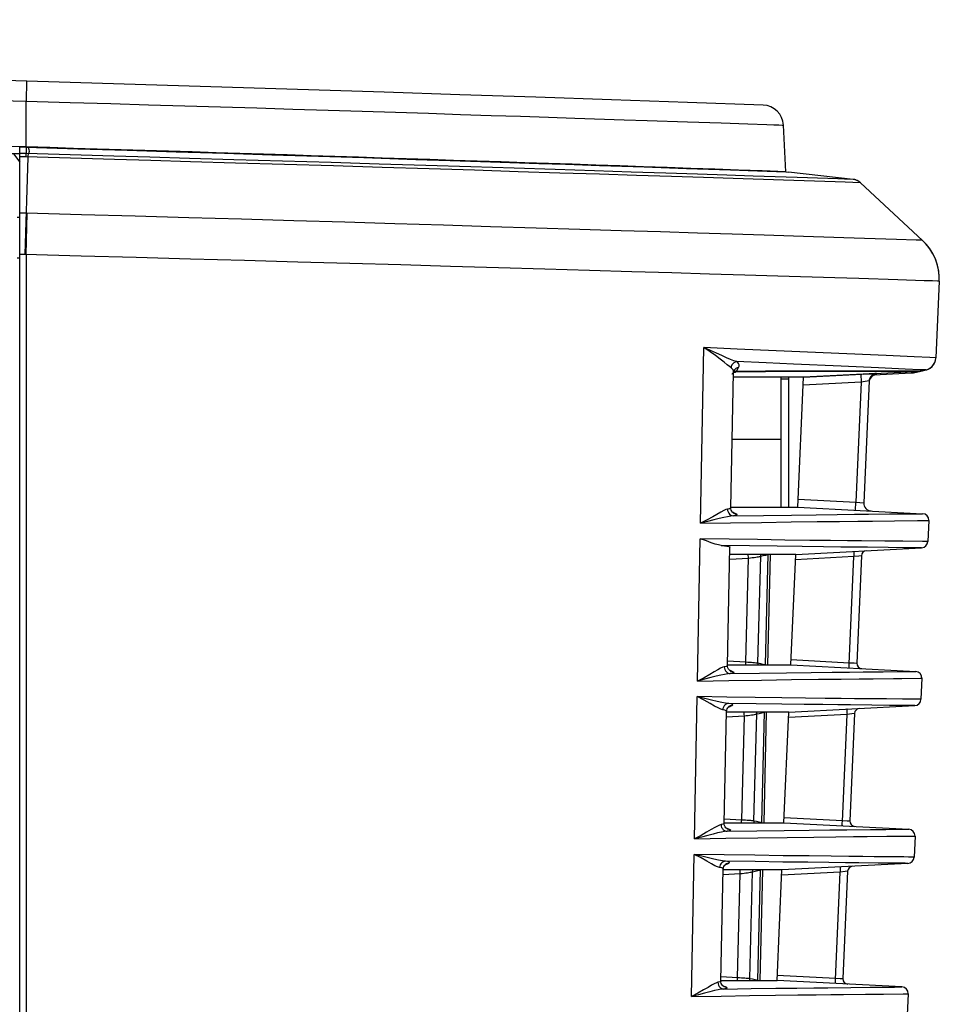
# Model space of a CAD drawing. Extents: x 0 to 841, y 0 to 594.
# Drawn here: x 360 to 377, y 129 to 148 of the extents above; entities that cross this region are included whole.
import ezdxf

# ---------------------------------------------------------------- set-up
doc = ezdxf.new("R2010")
doc.units = 0
doc.header["$LTSCALE"] = 46.255
for name, color, linetype in [('8ZC_RIGHT_COVER2', 7, 'CONTINUOUS'), ('8ZV-IO-COVER-V22', 7, 'CONTINUOUS'), ('S40_TOPCOVER2', 7, 'CONTINUOUS')]:
    doc.layers.add(name, color=color, linetype=linetype)

msp = doc.modelspace()

# ---------------------------------------------------------------- linework, layer by layer
at = {"layer": '8ZC_RIGHT_COVER2', "color": 7}
for p, q in [((359.5508, 145.296), (359.6714, 145.2923)), ((359.5508, 111.7215), (359.5508, 145.2959)), ((359.6745, 145.1694), (359.5508, 145.1732)), ((359.6725, 145.1064), (359.5508, 145.1102)), ((359.6715, 145.2923), (360.6542, 145.2628)), ((359.6715, 145.2923), (359.6725, 145.2514)), ((359.6725, 145.2514), (359.6745, 145.1694)), ((359.6725, 145.1064), (359.6746, 145.1694)), ((360.7181, 145.1394), (359.6745, 145.1694)), ((359.6574, 143.2498), (359.7129, 145.1052)), ((360.7227, 145.0764), (359.6725, 145.1064)), ((366.0914, 145.093), (367.0793, 145.0609)), ((368.502, 145.0141), (369.4212, 144.9834)), ((370.5722, 144.9446), (371.4212, 144.9156)), ((371.4212, 144.9156), (372.2265, 144.8879)), ((373.3988, 144.8471), (374.1167, 144.8218)), ((374.3293, 144.7154), (373.4942, 144.7432)), ((374.1167, 144.8218), (374.1668, 144.82)), ((375.3941, 144.6797), (374.1668, 144.82)), ((375.3963, 144.6794), (374.1668, 144.82)), ((375.5361, 144.6144), (375.241, 144.6243)), ((375.3943, 144.6796), (375.3125, 144.6824)), ((375.3941, 144.6797), (375.3943, 144.6797)), ((375.5287, 144.6209), (375.5109, 144.6349)), ((376.7125, 143.5207), (375.5361, 144.6144)), ((359.6809, 144.0358), (359.5508, 144.0397)), ((359.6715, 143.2494), (359.6936, 144.0354)), ((360.7225, 144.007), (359.6809, 144.0358)), ((376.2191, 143.537), (375.6088, 143.5569)), ((359.6578, 143.2498), (359.5508, 143.253)), ((360.7201, 143.2215), (359.6578, 143.2498)), ((359.6716, 143.2494), (359.6733, 112.0294)), ((376.9078, 143.2703), (376.8446, 143.3707)), ((376.9587, 143.1631), (376.9078, 143.2703)), ((376.9966, 143.0506), (376.9587, 143.1631)), ((377.0209, 142.9344), (376.9966, 143.0506)), ((377.0312, 142.8162), (377.0209, 142.9344)), ((376.2457, 142.7695), (375.503, 142.7927)), ((377.0307, 142.7447), (376.967, 141.2878)), ((377.0307, 142.7447), (377.0312, 142.8162)), ((372.4927, 138.1403), (372.5559, 141.4819)), ((373.1903, 141.4538), (372.5559, 141.4819)), ((374.8246, 141.3813), (373.1903, 141.4538)), ((376.5533, 141.3053), (376.0193, 141.3286)), ((376.8503, 141.2926), (376.5533, 141.3053)), ((376.967, 141.2878), (376.8503, 141.2926)), ((376.966, 141.2736), (376.967, 141.2878)), ((373.0684, 138.4331), (373.1217, 141.0083)), ((373.1035, 140.9934), (373.0892, 140.9727)), ((373.1217, 141.0083), (373.122, 141.0221)), ((373.1217, 141.0071), (373.1241, 141.0089)), ((373.1244, 141.0127), (373.1218, 141.0103)), ((373.1241, 141.0089), (373.1343, 141.0148)), ((373.1492, 141.0266), (373.1244, 141.0127)), ((373.1257, 141.0402), (373.1257, 141.0401)), ((373.1392, 141.0145), (373.1266, 141.0098)), ((373.1284, 141.0114), (373.14, 141.013)), ((373.1346, 141.0129), (373.136, 141.0133)), ((373.1655, 141.0187), (373.1392, 141.0145)), ((373.14, 141.013), (373.1566, 141.016)), ((373.1767, 141.0344), (373.1492, 141.0266)), ((373.1566, 141.016), (373.1655, 141.0187)), ((373.1655, 141.0187), (373.1842, 141.028)), ((373.1767, 141.0344), (373.2139, 141.1023)), ((374.4485, 140.918), (376.6693, 141.0344)), ((375.8386, 140.9903), (374.4485, 140.9175)), ((375.8764, 141.0947), (375.1656, 141.1262)), ((375.5534, 140.9745), (375.831, 140.9891)), ((375.7855, 140.9609), (376.5012, 140.9985)), ((375.7861, 141.0344), (376.2326, 141.0348)), ((375.8155, 141.0409), (376.2704, 141.0414)), ((375.8386, 140.9895), (375.8386, 140.9903)), ((376.3841, 141.0724), (375.8764, 141.0947)), ((376.2326, 141.0348), (376.4753, 141.0349)), ((376.2704, 141.0414), (376.5174, 141.0414)), ((376.6648, 141.0602), (376.3841, 141.0724)), ((376.4753, 141.0349), (376.6014, 141.0347)), ((376.516, 140.9997), (376.4996, 140.9984)), ((376.5512, 141.0095), (376.5002, 140.9984)), ((376.5316, 141.0021), (376.516, 140.9997)), ((376.5174, 141.0414), (376.6455, 141.0413)), ((376.5237, 141.0008), (376.5332, 141.0024)), ((376.5405, 141.0038), (376.5316, 141.0021)), ((376.5332, 141.0024), (376.5405, 141.0038)), ((376.5405, 141.0038), (376.5997, 141.0167)), ((376.5975, 141.0163), (376.547, 141.0054)), ((376.607, 141.0215), (376.5512, 141.0095)), ((376.5997, 141.0167), (376.6547, 141.0284)), ((376.6693, 141.0344), (376.607, 141.0215)), ((376.6455, 141.0413), (376.6807, 141.0412)), ((376.6547, 141.0284), (376.7061, 141.0391)), ((376.7755, 141.0556), (376.6648, 141.0602)), ((376.6845, 141.0357), (376.6693, 141.0344)), ((376.6807, 141.0412), (376.7119, 141.041)), ((376.6996, 141.0378), (376.6845, 141.0357)), ((376.7061, 141.0391), (376.6996, 141.0378)), ((376.7145, 141.0409), (376.7062, 141.0391)), ((376.7119, 141.041), (376.7145, 141.0409)), ((376.7145, 141.0409), (376.7755, 141.0556)), ((376.7755, 141.0556), (376.7925, 141.0603)), ((374.4485, 140.918), (373.1199, 140.9195)), ((374.0203, 140.8896), (374.1703, 140.8899)), ((374.1703, 138.4472), (374.1703, 140.9187)), ((374.3406, 138.4472), (374.4485, 140.918)), ((375.5455, 140.8248), (374.4419, 140.767)), ((375.5455, 140.8248), (375.4457, 138.5395)), ((375.5376, 140.9746), (375.5455, 140.8248)), ((375.6966, 140.847), (375.5455, 140.8248)), ((375.6966, 140.847), (375.5955, 138.5304)), ((375.7931, 140.9838), (375.5975, 140.9736)), ((375.5975, 140.9734), (375.7768, 140.9829)), ((375.7932, 140.9859), (375.5976, 140.9757)), ((375.793, 140.9818), (375.7381, 140.979)), ((375.7997, 140.9815), (375.7559, 140.9793)), ((375.7559, 140.9784), (375.8076, 140.9811)), ((375.7663, 140.9764), (375.7565, 140.9759)), ((375.777, 140.979), (375.7616, 140.9782)), ((375.7768, 140.9749), (375.7663, 140.9744)), ((375.7765, 140.9669), (375.7677, 140.9664)), ((375.7873, 140.9628), (375.7695, 140.9618)), ((375.771, 140.9686), (375.7697, 140.9685)), ((375.7763, 140.9628), (375.7706, 140.9625)), ((375.7923, 140.9657), (375.7739, 140.9647)), ((375.7921, 140.9616), (375.778, 140.9609)), ((375.7922, 140.9636), (375.7781, 140.9629)), ((375.7926, 140.9737), (375.7785, 140.973)), ((375.7928, 140.9778), (375.7787, 140.9771)), ((375.7929, 140.9798), (375.7788, 140.9791)), ((375.7924, 140.9677), (375.7792, 140.967)), ((375.7927, 140.9758), (375.7811, 140.9752)), ((375.7925, 140.9697), (375.7829, 140.9692)), ((375.7864, 140.9706), (375.8072, 140.9717)), ((375.7881, 140.9619), (375.8068, 140.9629)), ((375.7885, 140.9613), (375.7914, 140.9615)), ((375.8379, 140.9741), (375.7891, 140.9716)), ((375.7892, 140.9775), (375.7921, 140.9777)), ((375.793, 140.9631), (375.7906, 140.9629)), ((375.7914, 140.9615), (375.7921, 140.9615)), ((375.7915, 140.9635), (375.7922, 140.9636)), ((375.7916, 140.9655), (375.7923, 140.9656)), ((375.7917, 140.9676), (375.7924, 140.9676)), ((375.7918, 140.9696), (375.7925, 140.9696)), ((375.792, 140.9756), (375.7927, 140.9757)), ((375.7921, 140.9777), (375.7928, 140.9777)), ((375.7921, 140.9615), (375.7921, 140.9616)), ((375.7922, 140.9797), (375.7929, 140.9797)), ((375.7922, 140.9636), (375.7922, 140.9636)), ((375.7923, 140.9817), (375.793, 140.9817)), ((375.7923, 140.9656), (375.7923, 140.9657)), ((375.7924, 140.9837), (375.7931, 140.9838)), ((375.7924, 140.9676), (375.7924, 140.9677)), ((375.7925, 140.9857), (375.7932, 140.9858)), ((375.7925, 140.9696), (375.7925, 140.9697)), ((375.7927, 140.9757), (375.7927, 140.9758)), ((375.7928, 140.9777), (375.7928, 140.9778)), ((375.7929, 140.9797), (375.7929, 140.9798)), ((375.793, 140.9817), (375.793, 140.9818)), ((375.8375, 140.9654), (375.793, 140.9631)), ((375.7931, 140.9838), (375.7931, 140.9838)), ((375.7932, 140.9858), (375.7932, 140.9859)), ((375.8383, 140.9835), (375.7997, 140.9815)), ((375.8375, 140.9646), (375.8375, 140.9654)), ((375.8379, 140.9733), (375.8379, 140.9741)), ((375.8383, 140.9827), (375.8383, 140.9835)), ((374.3472, 138.5971), (375.4457, 138.5395)), ((373.0684, 138.4472), (374.3406, 138.4472)), ((374.3406, 138.4472), (376.7136, 138.3229)), ((375.4379, 138.3897), (375.4457, 138.5395)), ((375.4457, 138.5395), (375.5955, 138.5304)), ((373.0977, 138.3526), (373.1025, 138.3518)), ((373.0993, 138.3511), (373.1126, 138.3489)), ((373.1025, 138.3518), (373.1126, 138.3489)), ((373.1126, 138.3489), (373.1339, 138.3386)), ((375.6882, 138.3134), (376.0847, 138.3173)), ((375.7636, 138.1828), (376.18, 138.1868)), ((376.0847, 138.3173), (376.5053, 138.3211)), ((376.18, 138.1868), (376.6158, 138.1907)), ((376.8319, 138.1926), (376.8145, 137.793)), ((372.4357, 135.1409), (372.4871, 137.8462)), ((373.006, 135.4331), (373.0529, 137.6841)), ((374.3014, 137.5481), (376.6961, 137.6736)), ((376.3378, 137.7972), (375.9977, 137.8004)), ((376.3584, 137.6766), (376.0576, 137.6794)), ((376.7111, 137.7939), (376.3378, 137.7972)), ((376.668, 137.6738), (376.3584, 137.6766)), ((376.6961, 137.6736), (376.668, 137.6738)), ((376.8145, 137.793), (376.7111, 137.7939)), ((373.0482, 137.4608), (373.4035, 137.48)), ((374.3014, 137.5481), (373.05, 137.5481)), ((373.353, 135.504), (373.4035, 137.48)), ((373.5851, 135.4845), (373.6371, 137.515)), ((373.7288, 135.453), (373.7796, 137.5463)), ((373.771, 135.4472), (373.8207, 137.5481)), ((374.2097, 135.4472), (374.3014, 137.5481)), ((375.4084, 137.5062), (374.297, 137.448)), ((375.5011, 137.5171), (375.4084, 137.5062)), ((375.5515, 137.5231), (375.4623, 135.4809)), ((375.5494, 137.5228), (375.5011, 137.5171)), ((375.5515, 137.5231), (375.5494, 137.5228)), ((373.006, 135.4472), (374.2097, 135.4472)), ((373.0079, 135.5225), (373.353, 135.504)), ((373.7293, 135.4472), (373.7288, 135.453)), ((374.2097, 135.4472), (376.5826, 135.3229)), ((374.214, 135.5469), (375.3204, 135.4889)), ((375.3204, 135.4889), (375.4122, 135.4836)), ((375.4122, 135.4836), (375.4602, 135.4809)), ((375.4602, 135.4809), (375.4623, 135.4809)), ((373.0364, 135.3522), (373.0467, 135.3493)), ((373.0369, 135.3509), (373.0467, 135.3493)), ((373.0467, 135.3493), (373.0689, 135.339)), ((375.5815, 135.3136), (375.9649, 135.3173)), ((375.9649, 135.3173), (376.3789, 135.3211)), ((376.7009, 135.1926), (376.6835, 134.793)), ((372.3784, 132.1415), (372.4301, 134.8456)), ((373.0166, 134.6431), (373.0257, 134.6457)), ((373.0257, 134.6457), (373.019, 134.6447)), ((373.0257, 134.6457), (373.0492, 134.6564)), ((373.0445, 134.6648), (373.0451, 134.6651)), ((374.1704, 134.5481), (376.5651, 134.6736)), ((376.0857, 134.6779), (375.752, 134.6812)), ((376.3344, 134.7961), (376.0252, 134.799)), ((376.4613, 134.6745), (376.0857, 134.6779)), ((376.6545, 134.7932), (376.3344, 134.7961)), ((376.5651, 134.6736), (376.4613, 134.6745)), ((376.6835, 134.793), (376.6545, 134.7932)), ((372.9433, 132.4332), (372.988, 134.5675)), ((372.9857, 134.4615), (373.3267, 134.4798)), ((374.1704, 134.5481), (372.988, 134.5481)), ((373.2758, 132.5041), (373.3267, 134.4798)), ((373.5077, 132.4848), (373.5601, 134.5146)), ((373.6556, 132.4534), (373.7067, 134.546)), ((373.6997, 132.4472), (373.7496, 134.545)), ((374.0787, 132.4472), (374.1704, 134.5481)), ((375.2775, 134.5062), (374.166, 134.448)), ((375.3701, 134.5171), (375.2775, 134.5062)), ((375.4205, 134.5231), (375.3313, 132.4809)), ((375.4184, 134.5228), (375.3701, 134.5171)), ((375.4205, 134.5231), (375.4184, 134.5228)), ((372.9433, 132.4472), (374.0787, 132.4472)), ((372.9452, 132.5219), (373.2758, 132.5041)), ((373.6561, 132.4472), (373.6556, 132.4534)), ((374.0787, 132.4472), (376.4516, 132.3229)), ((374.083, 132.5469), (375.1894, 132.4889)), ((375.1894, 132.4889), (375.2812, 132.4836)), ((375.2812, 132.4836), (375.3292, 132.4809)), ((375.3292, 132.4809), (375.3313, 132.4809)), ((372.9736, 132.3515), (372.9804, 132.3497)), ((372.9746, 132.3507), (372.9804, 132.3497)), ((372.9804, 132.3497), (373.0049, 132.3388)), ((375.2709, 132.3116), (375.7249, 132.3162)), ((375.6628, 132.1843), (376.0366, 132.1878)), ((375.7249, 132.3162), (376.0182, 132.319)), ((376.0182, 132.319), (376.2622, 132.3212)), ((376.5699, 132.1926), (376.5525, 131.793)), ((372.3209, 129.1422), (372.3727, 131.8449)), ((372.9562, 131.6445), (372.9592, 131.6453)), ((372.9826, 131.6653), (372.9831, 131.6656)), ((373.0067, 131.6664), (373.0302, 131.6774)), ((376.4342, 131.6736), (374.0394, 131.5481)), ((376.243, 131.6753), (375.8684, 131.6788)), ((376.3545, 131.7947), (376.2062, 131.7961)), ((376.4448, 131.7939), (376.3545, 131.7947)), ((372.8803, 129.4333), (372.9252, 131.5675)), ((372.923, 131.4621), (373.2493, 131.4797)), ((374.0394, 131.5481), (372.9252, 131.5481)), ((373.1981, 129.5042), (373.2493, 131.4797)), ((373.4297, 129.4852), (373.4825, 131.5143)), ((373.5819, 129.4537), (373.6333, 131.5456)), ((373.628, 129.4472), (373.6782, 131.5446)), ((373.9477, 129.4472), (374.0394, 131.5481)), ((375.1465, 131.5062), (374.035, 131.448)), ((375.2391, 131.5171), (375.1465, 131.5062)), ((375.2895, 131.5231), (375.2003, 129.4809)), ((375.2874, 131.5228), (375.2391, 131.5171)), ((375.2895, 131.5231), (375.2874, 131.5228)), ((372.8803, 129.4472), (373.9477, 129.4472)), ((372.8822, 129.5212), (373.1981, 129.5042)), ((373.5824, 129.4472), (373.5819, 129.4537)), ((376.3206, 129.3229), (373.9477, 129.4472)), ((373.952, 129.5469), (375.0584, 129.4889)), ((375.0584, 129.4889), (375.1502, 129.4836)), ((375.1502, 129.4836), (375.1982, 129.4809)), ((375.1982, 129.4809), (375.2003, 129.4809)), ((372.9114, 129.3507), (372.9137, 129.3501)), ((372.9615, 129.3292), (372.9852, 129.3183)), ((374.9136, 129.3091), (375.3506, 129.3137)), ((375.3506, 129.3137), (375.7181, 129.3174)), ((375.9696, 129.1884), (376.346, 129.1918)), ((376.1777, 129.3216), (376.2692, 129.3224)), ((376.439, 129.1926), (376.4215, 128.793)), ((376.4365, 129.1926), (376.439, 129.1926)), ((375.2122, 129.1809), (375.6262, 129.1851)), ((375.6262, 129.1851), (375.9696, 129.1884))]:
    msp.add_line(p, q, dxfattribs=at)
for points in [[(359.7129, 145.1052), (359.7144, 145.1361), (359.7157, 145.1574), (359.7166, 145.1681)], [(359.713, 145.2911), (359.7264, 145.2489), (359.728, 145.2079), (359.7166, 145.1681)], [(360.6542, 145.2628), (361.5934, 145.2343), (362.5243, 145.2057), (363.441, 145.1772), (364.3421, 145.1489), (365.2279, 145.1207), (366.0914, 145.093)], [(373.4942, 144.7432), (372.9927, 144.7598), (372.4374, 144.7781), (371.8316, 144.7979), (371.177, 144.8191), (370.4767, 144.8417), (369.7327, 144.8655), (368.9486, 144.8904), (368.1265, 144.9163), (367.2709, 144.943), (366.3845, 144.9704), (365.4718, 144.9984), (364.5479, 145.0264), (363.6244, 145.0541), (362.7775, 145.0792), (362.0264, 145.1014), (361.3415, 145.1214), (360.7181, 145.1394)], [(373.1112, 144.695), (372.5506, 144.7133), (371.939, 144.7332), (371.2781, 144.7546), (370.5711, 144.7773), (369.82, 144.8012), (369.0285, 144.8263), (368.1986, 144.8523), (367.3349, 144.8791), (366.4401, 144.9067), (365.519, 144.9347), (364.5864, 144.9628), (363.6545, 144.9907), (362.8002, 145.0159), (362.0425, 145.0381), (361.3516, 145.0582), (360.7227, 145.0764)], [(367.0793, 145.0609), (367.7306, 145.0396), (368.502, 145.0141)], [(369.4212, 144.9834), (369.9256, 144.9665), (370.5722, 144.9446)], [(372.2265, 144.8879), (373.0646, 144.8588), (373.3988, 144.8471)], [(374.4607, 144.6504), (374.0682, 144.6634), (373.1112, 144.695)], [(375.3125, 144.6824), (375.2285, 144.6853), (375.102, 144.6895), (374.9154, 144.6958), (374.3293, 144.7154)], [(375.241, 144.6243), (375.0525, 144.6306), (374.4607, 144.6504)], [(375.4232, 144.6746), (375.4136, 144.6767), (375.4046, 144.6783), (375.3941, 144.6797)], [(375.4351, 144.6715), (375.4205, 144.6752), (375.4095, 144.6774), (375.4039, 144.6783)], [(375.4748, 144.6563), (375.4643, 144.6611), (375.4538, 144.6653), (375.4434, 144.669), (375.4332, 144.672)], [(375.4717, 144.6578), (375.4525, 144.6658), (375.4351, 144.6715)], [(375.5109, 144.6349), (375.4914, 144.6475), (375.4717, 144.6578)], [(375.5064, 144.6381), (375.496, 144.6448), (375.4854, 144.6508), (375.4748, 144.6563)], [(375.5361, 144.6144), (375.5267, 144.6227), (375.5167, 144.6307), (375.5064, 144.6381)], [(374.2616, 143.6006), (373.7036, 143.6185), (373.0947, 143.6379), (372.4369, 143.6588), (371.7329, 143.681), (370.9849, 143.7044), (370.1953, 143.7288), (369.3672, 143.7543), (368.5032, 143.7806), (367.6071, 143.8077), (366.6818, 143.8354), (365.7318, 143.8635), (364.7592, 143.892), (363.769, 143.9207), (362.7631, 143.9495), (361.7464, 143.9783), (360.7225, 144.007)], [(375.6088, 143.5569), (375.2161, 143.5697), (374.2616, 143.6006)], [(376.7125, 143.5207), (376.6815, 143.5217), (376.5887, 143.5248), (376.2191, 143.537)], [(376.8446, 143.3707), (376.7699, 143.4629), (376.7125, 143.5207)], [(373.9591, 142.8405), (373.3377, 142.8596), (372.6664, 142.88), (371.948, 142.9018), (371.1848, 142.9247), (370.3792, 142.9487), (369.5345, 142.9736), (368.6531, 142.9995), (367.7392, 143.026), (366.7955, 143.0531), (365.8267, 143.0807), (364.8351, 143.1087), (363.8255, 143.1368), (362.8001, 143.1651), (361.7636, 143.1933), (360.7201, 143.2215)], [(375.503, 142.7927), (375.0438, 142.807), (373.9591, 142.8405)], [(377.0307, 142.7447), (376.999, 142.7457), (376.9043, 142.7487), (376.7467, 142.7537), (376.2457, 142.7695)], [(373.1748, 141.2153), (373.1249, 141.2322), (373.0635, 141.2569), (372.9887, 141.2897), (372.9, 141.33), (372.7977, 141.3765), (372.6824, 141.4278), (372.5559, 141.4819)], [(373.0734, 141.0974), (373.0411, 141.1212), (372.9971, 141.1564), (372.9391, 141.2036), (372.866, 141.2618), (372.7775, 141.3291), (372.6737, 141.4035), (372.5559, 141.4819)], [(376.0193, 141.3286), (375.2739, 141.3614), (374.8246, 141.3813)], [(373.1748, 141.2153), (373.1485, 141.2069), (373.1246, 141.1928), (373.1042, 141.1738), (373.0884, 141.1507), (373.0779, 141.1248), (373.0734, 141.0974)], [(375.1656, 141.1262), (374.2611, 141.1667), (373.7398, 141.19), (373.1748, 141.2153)], [(373.2139, 141.1023), (373.2241, 141.1291), (373.2246, 141.1536), (373.2162, 141.176), (373.1995, 141.1965), (373.1748, 141.2153)], [(376.7755, 141.0556), (376.8191, 141.0704), (376.8593, 141.0929), (376.8947, 141.1225), (376.924, 141.1581), (376.9463, 141.1984), (376.9608, 141.2421), (376.966, 141.2736)], [(376.7925, 141.0603), (376.8218, 141.0716), (376.8505, 141.0871), (376.8782, 141.1073), (376.9041, 141.1325), (376.9272, 141.1629), (376.9462, 141.1982), (376.9598, 141.2378), (376.966, 141.2736)], [(373.122, 141.0221), (373.1211, 141.0348), (373.1129, 141.0575), (373.0969, 141.0783), (373.0734, 141.0974)], [(373.122, 141.0221), (373.1222, 141.0255), (373.1248, 141.0381), (373.1257, 141.0402)], [(373.2139, 141.1023), (373.1863, 141.0945), (373.1613, 141.0807), (373.1403, 141.0614), (373.1257, 141.0402)], [(373.1257, 141.0099), (373.1299, 141.0115), (373.1346, 141.0129)], [(373.1842, 141.028), (373.1579, 141.0238), (373.1343, 141.0148)], [(373.1767, 141.0344), (373.7287, 141.0362), (374.2359, 141.0377), (374.6985, 141.0389), (375.1169, 141.0398), (375.4899, 141.0405), (375.8155, 141.0409)], [(373.1842, 141.028), (373.1824, 141.0289), (373.1805, 141.0302), (373.1786, 141.0321), (373.1767, 141.0344)], [(373.1842, 141.028), (373.7288, 141.0298), (374.2292, 141.0313), (374.6855, 141.0324), (375.0981, 141.0333), (375.4658, 141.0339), (375.7861, 141.0344)], [(376.5012, 140.9985), (376.5035, 140.9986), (376.5064, 140.9988), (376.5105, 140.9992), (376.516, 140.9998), (376.5237, 141.0008)], [(376.6014, 141.0347), (376.6567, 141.0346), (376.6668, 141.0345), (376.6693, 141.0344)], [(373.0045, 138.4097), (372.974, 138.4007), (372.9335, 138.3821), (372.8806, 138.3532)], [(373.0684, 138.4331), (373.0628, 138.4258), (373.0416, 138.4174), (373.0045, 138.4097)], [(373.0045, 138.4097), (373.0069, 138.3824), (373.015, 138.3563), (373.0284, 138.3325), (373.0465, 138.3123), (373.0684, 138.2965), (373.0931, 138.286), (373.1194, 138.2813)], [(373.0968, 138.3535), (373.085, 138.3699), (373.075, 138.3913), (373.0692, 138.4166), (373.0684, 138.4331)], [(372.8806, 138.3532), (372.7252, 138.2636), (372.6171, 138.2039), (372.4927, 138.1403)], [(373.1194, 138.2813), (373.0685, 138.2762), (373.0079, 138.2661), (372.9355, 138.2509), (372.8491, 138.2303), (372.7459, 138.2042), (372.6251, 138.1732), (372.4927, 138.1403)], [(372.4927, 138.1403), (373.0619, 138.149), (373.6524, 138.1576), (374.2133, 138.1652), (374.7099, 138.1714), (375.1325, 138.1762), (375.481, 138.18), (375.7636, 138.1828)], [(373.124, 138.3313), (373.1234, 138.3316), (373.1171, 138.3355), (373.108, 138.3424), (373.0968, 138.3535)], [(373.176, 138.3171), (373.1866, 138.3074), (373.181, 138.2981), (373.1585, 138.2894), (373.1194, 138.2813)], [(373.1194, 138.2813), (373.6878, 138.2896), (374.2239, 138.2968), (374.6941, 138.3026), (375.0929, 138.3072), (375.4213, 138.3107), (375.6882, 138.3134)], [(373.124, 138.3313), (373.149, 138.3214), (373.176, 138.3171)], [(373.1339, 138.3386), (373.155, 138.328), (373.176, 138.3171)], [(376.5053, 138.3211), (376.6859, 138.3226), (376.7136, 138.3229)], [(376.6158, 138.1907), (376.8031, 138.1924), (376.8319, 138.1926)], [(375.9977, 137.8004), (375.5553, 137.8049), (375.2863, 137.8077), (374.9661, 137.8113), (374.5704, 137.8161), (374.0966, 137.8222), (373.5788, 137.8295), (373.0383, 137.8376), (372.4871, 137.8462)], [(372.8845, 137.7194), (372.8349, 137.7276), (372.7735, 137.7447), (372.6978, 137.7703), (372.604, 137.8043), (372.4871, 137.8462)], [(376.0576, 137.6794), (375.6659, 137.6833), (375.4287, 137.6857), (375.1567, 137.6887), (374.8309, 137.6924), (374.4271, 137.6973), (373.9478, 137.7036), (373.4267, 137.7111), (372.8845, 137.7194)], [(372.8845, 137.7194), (372.9472, 137.7132), (372.9957, 137.7064), (373.0295, 137.6989), (373.0484, 137.6908), (373.0529, 137.6841)], [(373.4035, 137.48), (373.4022, 137.5055), (373.4013, 137.5302), (373.4008, 137.5481)], [(373.4035, 137.48), (373.4401, 137.4836), (373.476, 137.4876), (373.51, 137.4917), (373.5412, 137.4959), (373.5689, 137.5), (373.5929, 137.5041), (373.6126, 137.508), (373.6275, 137.5117), (373.6371, 137.515)], [(373.6371, 137.515), (373.6402, 137.5416), (373.6424, 137.5481)], [(373.6371, 137.515), (373.6839, 137.5249), (373.7314, 137.5353), (373.7796, 137.5463)], [(375.3204, 135.389), (375.3193, 135.3916), (375.3186, 135.399), (375.3183, 135.4109), (375.3183, 135.4267), (375.3186, 135.4456), (375.3193, 135.4667), (375.4084, 137.5062)], [(375.4085, 137.6061), (375.4074, 137.6036), (375.4067, 137.5961), (375.4063, 137.5842), (375.4063, 137.5684), (375.4067, 137.5495), (375.4074, 137.5284), (375.4085, 137.5062)], [(372.9442, 135.4103), (372.9141, 135.4013), (372.8741, 135.3827), (372.8216, 135.3538), (372.7538, 135.3144), (372.6672, 135.2642), (372.5596, 135.2045), (372.4357, 135.1409)], [(373.006, 135.4331), (373.001, 135.4263), (372.9805, 135.418), (372.9442, 135.4103)], [(372.9442, 135.4103), (372.9466, 135.383), (372.9547, 135.3569), (372.9681, 135.3331), (372.9863, 135.3129), (373.0082, 135.2971), (373.0329, 135.2866), (373.0592, 135.2819)], [(373.0238, 135.368), (373.0133, 135.3895), (373.007, 135.4153), (373.006, 135.4331)], [(373.3508, 135.4472), (373.3509, 135.451), (373.3518, 135.4767), (373.353, 135.504)], [(373.353, 135.504), (373.3893, 135.5015), (373.4249, 135.499), (373.4588, 135.4964), (373.4897, 135.494), (373.5172, 135.4917), (373.541, 135.4896), (373.5606, 135.4876), (373.5754, 135.4859), (373.5851, 135.4845)], [(373.5851, 135.4845), (373.6323, 135.4745), (373.6802, 135.464), (373.7288, 135.453)], [(373.5905, 135.4472), (373.5874, 135.4572), (373.5851, 135.4845)], [(373.0592, 135.2819), (373.0087, 135.2768), (372.9485, 135.2667), (372.8765, 135.2515), (372.7906, 135.2309), (372.6878, 135.2048), (372.5675, 135.1739), (372.4357, 135.1409)], [(372.4357, 135.1409), (373.0335, 135.1501), (373.6513, 135.159), (374.2226, 135.1667), (374.7339, 135.173), (375.1659, 135.1779), (375.5068, 135.1815), (375.7717, 135.1841)], [(373.0627, 135.3307), (373.062, 135.3311), (373.0561, 135.3345), (373.0472, 135.341), (373.036, 135.3518), (373.0238, 135.368)], [(373.1127, 135.3175), (373.1241, 135.3079), (373.1192, 135.2986), (373.0975, 135.29), (373.0592, 135.2819)], [(373.0592, 135.2819), (373.6124, 135.29), (374.1299, 135.297), (374.5964, 135.3028), (374.9974, 135.3074), (375.3231, 135.3109), (375.5815, 135.3136)], [(373.0627, 135.3307), (373.0858, 135.3218), (373.1127, 135.3175)], [(373.0689, 135.339), (373.0909, 135.3284), (373.1127, 135.3175)], [(375.7717, 135.1841), (376.1636, 135.1878), (376.3215, 135.1893)], [(376.3215, 135.1893), (376.6691, 135.1923), (376.7009, 135.1926)], [(376.3789, 135.3211), (376.556, 135.3226), (376.5826, 135.3229)], [(376.0252, 134.799), (375.6423, 134.8027), (375.419, 134.805), (375.1651, 134.8078), (374.8639, 134.8112), (374.4913, 134.8157), (374.0405, 134.8215), (373.5327, 134.8287), (372.9907, 134.8368), (372.4301, 134.8456)], [(373.0297, 134.7156), (372.9689, 134.7217), (372.8957, 134.7339), (372.8071, 134.7527), (372.7007, 134.778), (372.5731, 134.8099), (372.4301, 134.8456)], [(372.9153, 134.5948), (372.8775, 134.606), (372.8268, 134.6294), (372.76, 134.6654), (372.6732, 134.7145), (372.562, 134.7764), (372.4301, 134.8456)], [(373.0297, 134.7156), (373.0045, 134.7111), (372.9808, 134.7014), (372.9595, 134.6867), (372.9416, 134.6678), (372.9279, 134.6455), (372.919, 134.6208), (372.9153, 134.5948)], [(372.988, 134.5675), (372.9902, 134.588), (372.9978, 134.6125), (373.0088, 134.6323), (373.0207, 134.6468), (373.0312, 134.6562), (373.0393, 134.6619), (373.0445, 134.6648)], [(375.752, 134.6812), (375.3431, 134.6854), (375.1006, 134.688), (374.8154, 134.6912), (374.464, 134.6954), (374.0378, 134.701), (373.5517, 134.7078), (373.0297, 134.7156)], [(373.0939, 134.6778), (373.1062, 134.6881), (373.0997, 134.6979), (373.0741, 134.7071), (373.0297, 134.7156)], [(373.0939, 134.6778), (373.0676, 134.6736), (373.0451, 134.6651)], [(373.0492, 134.6564), (373.0713, 134.6668), (373.0939, 134.6778)], [(372.988, 134.5675), (372.9817, 134.5762), (372.9574, 134.5859), (372.9153, 134.5948)], [(373.3267, 134.4798), (373.3254, 134.5054), (373.3245, 134.53), (373.324, 134.5481)], [(373.3267, 134.4798), (373.3632, 134.4835), (373.399, 134.4874), (373.4329, 134.4915), (373.464, 134.4957), (373.4917, 134.4998), (373.5157, 134.5038), (373.5354, 134.5077), (373.5504, 134.5113), (373.5601, 134.5146)], [(373.5601, 134.5146), (373.5632, 134.5413), (373.5655, 134.5481)], [(373.5601, 134.5146), (373.6083, 134.5245), (373.6571, 134.535), (373.7067, 134.546)], [(375.1894, 132.389), (375.1884, 132.3916), (375.1876, 132.399), (375.1873, 132.4109), (375.1873, 132.4267), (375.1876, 132.4456), (375.1884, 132.4667), (375.2775, 134.5062)], [(375.2775, 134.6061), (375.2764, 134.6036), (375.2757, 134.5961), (375.2754, 134.5842), (375.2754, 134.5684), (375.2757, 134.5495), (375.2764, 134.5284), (375.2775, 134.5062)], [(372.8836, 132.411), (372.854, 132.402), (372.8144, 132.3833), (372.7624, 132.3545), (372.6951, 132.3151), (372.6089, 132.2648), (372.5018, 132.2051), (372.3784, 132.1415)], [(372.9433, 132.4332), (372.9389, 132.4268), (372.9191, 132.4186), (372.8836, 132.411)], [(372.8836, 132.411), (372.886, 132.3836), (372.8941, 132.3575), (372.9075, 132.3337), (372.9257, 132.3135), (372.9477, 132.2977), (372.9724, 132.2872), (372.9987, 132.2825)], [(372.9606, 132.3689), (372.9503, 132.3905), (372.9442, 132.4157), (372.9433, 132.4332)], [(373.2736, 132.4472), (373.2737, 132.4512), (373.2746, 132.4768), (373.2758, 132.5041)], [(373.2758, 132.5041), (373.312, 132.5016), (373.3475, 132.4991), (373.3812, 132.4966), (373.4121, 132.4942), (373.4396, 132.4919), (373.4634, 132.4898), (373.483, 132.4879), (373.4979, 132.4862), (373.5077, 132.4848)], [(373.5077, 132.4848), (373.5563, 132.4749), (373.6056, 132.4644), (373.6556, 132.4534)], [(373.5132, 132.4472), (373.51, 132.4575), (373.5077, 132.4848)], [(372.9987, 132.2825), (372.9486, 132.2774), (372.8889, 132.2674), (372.8173, 132.2522), (372.7317, 132.2316), (372.6295, 132.2054), (372.5097, 132.1745), (372.3784, 132.1415)], [(373.0009, 132.3302), (373.0002, 132.3306), (372.9944, 132.3339), (372.985, 132.3407), (372.973, 132.3521), (372.9606, 132.3689)], [(373.0492, 132.3179), (373.0613, 132.3083), (373.0571, 132.2992), (373.0362, 132.2905), (372.9987, 132.2825)], [(372.9987, 132.2825), (373.5615, 132.2908), (374.0854, 132.2979), (374.5548, 132.3037), (374.9524, 132.3082), (375.2709, 132.3116)], [(373.0009, 132.3302), (373.0222, 132.3222), (373.0492, 132.3179)], [(373.0049, 132.3388), (373.0264, 132.3288), (373.0492, 132.3179)], [(376.0366, 132.1878), (376.4029, 132.1911), (376.4487, 132.1915)], [(376.2622, 132.3212), (376.3486, 132.322), (376.3781, 132.3222), (376.4006, 132.3224), (376.4175, 132.3226), (376.43, 132.3227), (376.445, 132.3228)], [(376.445, 132.3228), (376.451, 132.3229), (376.4516, 132.3229)], [(376.4487, 132.1915), (376.5106, 132.1921), (376.5306, 132.1923), (376.5669, 132.1926)], [(376.5669, 132.1926), (376.5692, 132.1926), (376.5699, 132.1926)], [(372.3784, 132.1415), (372.9731, 132.1507), (373.5804, 132.1595), (374.1417, 132.1671), (374.6444, 132.1733), (375.0678, 132.1781), (375.4022, 132.1816), (375.6628, 132.1843)], [(376.2062, 131.7961), (375.7919, 131.8), (375.5791, 131.8021), (375.3133, 131.8049), (374.9757, 131.8086), (374.5562, 131.8135), (374.0661, 131.8197), (373.524, 131.8273), (372.9415, 131.836), (372.3727, 131.8449)], [(372.9693, 131.7149), (372.909, 131.7211), (372.8362, 131.7333), (372.7482, 131.752), (372.6423, 131.7774), (372.5152, 131.8093), (372.3727, 131.8449)], [(372.8548, 131.5941), (372.8175, 131.6054), (372.7673, 131.6287), (372.701, 131.6648), (372.6148, 131.7138), (372.5041, 131.7757), (372.3727, 131.8449)], [(372.9693, 131.7149), (372.9441, 131.7105), (372.9203, 131.7008), (372.899, 131.6861), (372.8811, 131.6672), (372.8674, 131.6449), (372.8585, 131.6202), (372.8548, 131.5941)], [(372.9252, 131.5675), (372.9277, 131.5893), (372.9358, 131.6142), (372.9473, 131.6341), (372.9595, 131.6483), (372.9699, 131.6574), (372.9778, 131.6627), (372.9826, 131.6653)], [(372.9592, 131.6453), (372.983, 131.6557), (373.0067, 131.6664)], [(375.8684, 131.6788), (375.5019, 131.6824), (375.2491, 131.6851), (374.9289, 131.6886), (374.5294, 131.6933), (374.0584, 131.6992), (373.5328, 131.7065), (372.9693, 131.7149)], [(373.0302, 131.6774), (373.0432, 131.6876), (373.0376, 131.6974), (373.0129, 131.7066), (372.9693, 131.7149)], [(373.0302, 131.6774), (373.0039, 131.6732), (372.9831, 131.6656)], [(376.3596, 131.6743), (376.2917, 131.6749), (376.243, 131.6753)], [(376.4123, 131.6738), (376.3996, 131.6739), (376.3824, 131.6741), (376.3596, 131.6743)], [(376.4342, 131.6736), (376.4335, 131.6736), (376.4314, 131.6736), (376.4275, 131.6737), (376.4123, 131.6738)], [(376.5169, 131.7933), (376.4756, 131.7936), (376.4448, 131.7939)], [(376.5525, 131.793), (376.5518, 131.793), (376.5497, 131.793), (376.5457, 131.793), (376.5169, 131.7933)], [(372.9252, 131.5675), (372.9195, 131.5757), (372.8961, 131.5853), (372.8548, 131.5941)], [(373.2493, 131.4797), (373.2481, 131.5052), (373.2471, 131.5299), (373.2466, 131.5481)], [(373.2493, 131.4797), (373.2857, 131.4833), (373.3214, 131.4872), (373.3552, 131.4913), (373.3862, 131.4954), (373.4139, 131.4995), (373.4379, 131.5035), (373.4577, 131.5074), (373.4727, 131.511), (373.4825, 131.5143)], [(373.4825, 131.5143), (373.4856, 131.5409), (373.488, 131.5481)], [(373.4825, 131.5143), (373.5321, 131.5242), (373.5823, 131.5346), (373.6333, 131.5456)], [(375.0584, 129.389), (375.0574, 129.3916), (375.0567, 129.399), (375.0563, 129.4109), (375.0563, 129.4267), (375.0567, 129.4456), (375.0574, 129.4667), (375.1465, 131.5062)], [(375.1465, 131.6061), (375.1455, 131.6036), (375.1447, 131.5961), (375.1444, 131.5842), (375.1444, 131.5684), (375.1447, 131.5495), (375.1455, 131.5284), (375.1465, 131.5062)], [(372.8227, 129.4116), (372.7935, 129.4026), (372.7544, 129.3839), (372.7028, 129.3551), (372.636, 129.3157), (372.5503, 129.2654), (372.4437, 129.2057), (372.3209, 129.1422)], [(372.8803, 129.4333), (372.8764, 129.4273), (372.8574, 129.4191), (372.8227, 129.4116)], [(372.8227, 129.4116), (372.8251, 129.3843), (372.8332, 129.3581), (372.8466, 129.3343), (372.8648, 129.3141), (372.8868, 129.2983), (372.9116, 129.2878), (372.9379, 129.2832)], [(372.8987, 129.3671), (372.8879, 129.3888), (372.8814, 129.4145), (372.8803, 129.4333)], [(373.1959, 129.4472), (373.196, 129.4513), (373.1968, 129.477), (373.1981, 129.5042)], [(373.1981, 129.5042), (373.2341, 129.5018), (373.2695, 129.4993), (373.3032, 129.4968), (373.334, 129.4944), (373.3614, 129.4922), (373.3852, 129.4901), (373.4049, 129.4882), (373.4198, 129.4865), (373.4297, 129.4852)], [(373.4297, 129.4852), (373.4797, 129.4752), (373.5304, 129.4647), (373.5819, 129.4537)], [(373.4353, 129.4472), (373.432, 129.4578), (373.4297, 129.4852)], [(372.9379, 129.2832), (372.8882, 129.278), (372.8289, 129.268), (372.7577, 129.2528), (372.6726, 129.2322), (372.5709, 129.206), (372.4516, 129.1751), (372.3209, 129.1422)], [(372.9387, 129.3298), (372.9381, 129.3301), (372.9327, 129.3331), (372.9236, 129.3394), (372.9116, 129.3504), (372.8987, 129.3671)], [(372.9137, 129.3501), (372.9377, 129.3398), (372.9615, 129.3292)], [(372.9852, 129.3183), (372.998, 129.3088), (372.9946, 129.2997), (372.9746, 129.2911), (372.9379, 129.2832)], [(372.9379, 129.2832), (373.4542, 129.2907), (373.9234, 129.2972), (374.3233, 129.3022), (374.6479, 129.3061), (374.9136, 129.3091)], [(372.9387, 129.3298), (372.9583, 129.3226), (372.9852, 129.3183)], [(375.7181, 129.3174), (376.1025, 129.3209), (376.1777, 129.3216)], [(376.2692, 129.3224), (376.3182, 129.3229), (376.3206, 129.3229)], [(376.346, 129.1918), (376.4118, 129.1924), (376.4365, 129.1926)], [(372.3209, 129.1422), (372.8854, 129.1508), (373.4239, 129.1588), (373.9179, 129.1656), (374.3443, 129.171), (374.6908, 129.1752), (374.972, 129.1783), (375.2122, 129.1809)]]:
    msp.add_lwpolyline(points, dxfattribs=at)
for centre, radius, start, end in [((375.3659, 144.4313), 0.25, 47.08687, 83.47529), ((376.0316, 142.7883), 1, 357.49997, 47.08713), ((375.8465, 140.8405), 0.15, 92.99993, 177.49999), ((375.8464, 140.8397), 0.15, 93, 177.5), ((375.8454, 140.8156), 0.15, 92.99994, 168.00727), ((375.8453, 140.8148), 0.15, 93, 167.70652), ((375.8457, 140.8235), 0.15, 93, 165.42857), ((375.8458, 140.8243), 0.15, 92.99993, 165.42857), ((375.8462, 140.8337), 0.15, 92.99994, 165.42857), ((375.8461, 140.833), 0.15, 93, 165.42857), ((375.7974, 140.8638), 0.1, 92.99989, 109.39472), ((375.7975, 140.8658), 0.1, 92.99989, 107.08326), ((375.7975, 140.8657), 0.1, 93, 107.08333), ((375.798, 140.8759), 0.1, 92.99989, 107.08326), ((375.7982, 140.8819), 0.1, 93, 107.08333), ((375.7981, 140.8799), 0.1, 92.99989, 107.08326), ((375.7982, 140.882), 0.1, 92.99989, 107.08326), ((375.7979, 140.8738), 0.1, 93, 105.06804), ((375.7979, 140.8739), 0.1, 92.99989, 104.96579), ((375.7976, 140.8677), 0.1, 93, 104.24891), ((375.7976, 140.8678), 0.1, 92.99989, 104.14665), ((375.798, 140.8758), 0.1, 93, 102.6677), ((375.7977, 140.8698), 0.1, 93, 100.0152), ((375.7977, 140.8698), 0.1, 92.99989, 99.7792), ((375.7973, 140.8617), 0.1, 93, 96.29328), ((375.7973, 140.8618), 0.1, 92.99989, 96.05729), ((375.798, 140.8778), 0.1, 93, 96.32548), ((375.7981, 140.8779), 0.1, 92.99989, 96.08953), ((375.7453, 138.5238), 0.15, 177.5, 267.00005), ((376.707, 138.198), 0.125, 357.5, 87), ((375.6514, 137.5187), 0.1, 92.99989, 177.49999), ((376.6896, 137.7984), 0.125, 273, 357.5), ((375.5622, 135.4765), 0.1, 177.5, 267), ((376.576, 135.198), 0.125, 357.5, 87), ((376.5586, 134.7984), 0.125, 273, 357.5), ((375.5204, 134.5187), 0.1, 92.99989, 177.49999), ((375.4312, 132.4765), 0.1, 177.5, 267.00009), ((376.4451, 132.198), 0.125, 357.5, 87), ((376.4276, 131.7984), 0.125, 273, 357.5), ((375.3894, 131.5187), 0.1, 92.99989, 177.49999), ((375.3003, 129.4765), 0.1, 177.5, 267.00009), ((376.3141, 129.198), 0.125, 357.5, 87)]:
    msp.add_arc(centre, radius, start, end, dxfattribs=at)
at = {"layer": '8ZV-IO-COVER-V22', "color": 7}
for p, q in [((359.5008, 143.9638), (359.5508, 143.9596)), ((359.5008, 143.1913), (359.5508, 143.1894))]:
    msp.add_line(p, q, dxfattribs=at)
at = {"layer": 'S40_TOPCOVER2', "color": 7}
for p, q in [((359.6826, 146.5477), (359.6713, 146.1688)), ((359.6714, 145.2974), (359.6713, 146.1688)), ((371.4756, 145.8006), (372.2472, 145.7748)), ((372.2472, 145.7748), (372.8832, 145.7534)), ((372.8832, 145.7534), (373.3929, 145.7361)), ((374.1168, 144.8258), (374.0703, 145.713)), ((359.6714, 145.2974), (359.5509, 145.301)), ((359.5508, 145.1666), (359.1008, 145.1666)), ((359.433, 145.1666), (359.5508, 145.0068)), ((369.4213, 144.9834), (369.4213, 144.9878)), ((371.4213, 144.9198), (371.4213, 144.9156)), ((372.2703, 144.8905), (372.2703, 144.8864)), ((374.0203, 144.8292), (374.0203, 144.8252)), ((374.0203, 140.9189), (374.0203, 138.4472)), ((374.0203, 139.7361), (373.0954, 139.7361))]:
    msp.add_line(p, q, dxfattribs=at)
for points in [[(203.1713, 146.1688), (225.5244, 146.7412), (247.8815, 147.1229), (270.2411, 147.3137), (292.6015, 147.3137), (314.9611, 147.1229), (337.3183, 146.7412), (359.6713, 146.1688)], [(359.6713, 146.1688), (360.5118, 146.1442), (361.2804, 146.1216), (361.9986, 146.1002), (362.6874, 146.0795), (363.3679, 146.0589), (364.0554, 146.0379), (364.7419, 146.0168), (365.4132, 145.996), (366.0635, 145.9757), (366.6975, 145.9557), (367.3199, 145.936), (367.9273, 145.9166), (368.5124, 145.8978), (369.0699, 145.8798), (369.6005, 145.8625), (370.1056, 145.846)], [(370.1056, 145.846), (371.0434, 145.815), (371.4756, 145.8006)], [(373.3929, 145.7361), (373.7545, 145.7238), (373.8833, 145.7194), (373.9812, 145.716), (374.0461, 145.7138), (374.0703, 145.713)]]:
    msp.add_lwpolyline(points, dxfattribs=at)
for centre, radius, start, end in [((281.4213, -2472.6048), 2620.3214, 87.9821528, 92.0178472), ((281.4213, -2472.6048), 2619.0714, 88.2905542, 91.7102894), ((373.6709, 145.692), 0.4, 3, 87.98216), ((281.4213, -2472.6048), 2619.0714, 87.9717358, 88.2879176)]:
    msp.add_arc(centre, radius, start, end, dxfattribs=at)

doc.saveas('drawing.dxf')
